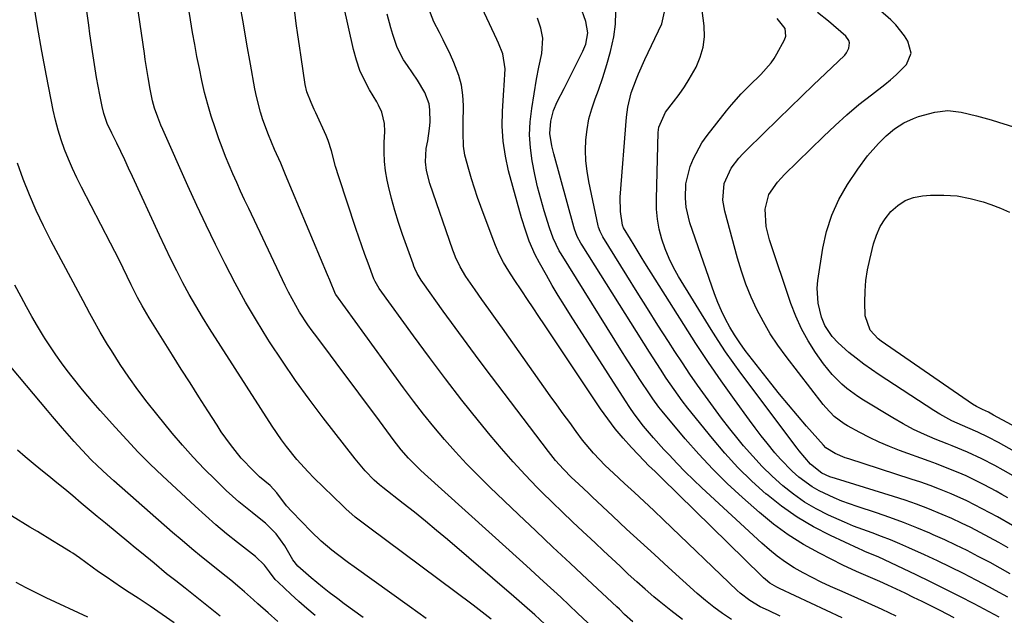
# Model space of a CAD drawing. Units: inches. Extents: x 1857328 to 1862656, y 421213 to 426516.
# Drawn here: x 1860252 to 1860529, y 424326 to 424494 of the extents above; entities that cross this region are included whole.
import ezdxf

# ---------------------------------------------------------------- set-up
doc = ezdxf.new("R2010")
doc.units = ezdxf.units.IN
doc.header["$MEASUREMENT"] = 0
doc.layers.add('7', color=7, linetype='Continuous')
doc.layers.add('8', color=7, linetype='Continuous')

msp = doc.modelspace()

# ---------------------------------------------------------------- linework, layer by layer
at = {"layer": '7', "color": 18}
for points in [[(1860384.58, 424325.4, 1706), (1860382.06, 424327.35, 1706), (1860379.53, 424329.27, 1706), (1860350.16, 424351.13, 1706), (1860348.29, 424352.55, 1706), (1860346.46, 424354, 1706), (1860343.81, 424356.31, 1706), (1860342.96, 424357.12, 1706), (1860334.88, 424365.04, 1706), (1860333.24, 424366.7, 1706), (1860330.11, 424370.16, 1706), (1860327.19, 424373.79, 1706), (1860325.8, 424375.66, 1706), (1860323.18, 424379.52, 1706), (1860305.58, 424406.91, 1706), (1860303.61, 424410.06, 1706), (1860301.7, 424413.25, 1706), (1860299.87, 424416.48, 1706), (1860298.09, 424419.74, 1706), (1860296.39, 424423.04, 1706), (1860294.72, 424426.36, 1706), (1860293.1, 424429.71, 1706), (1860291.52, 424433.07, 1706), (1860283.96, 424449.56, 1706), (1860282.88, 424451.89, 1706), (1860281.78, 424454.22, 1706), (1860280.66, 424456.54, 1706), (1860279.53, 424458.85, 1706), (1860278.13, 424461.67, 1706), (1860276.9, 424464.4, 1706), (1860275.9, 424467.22, 1706), (1860275.44, 424469.16, 1706), (1860274.8, 424472.42, 1706), (1860273.9, 424477.29, 1706), (1860273.12, 424482.18, 1706), (1860272.76, 424484.63, 1706), (1860272.04, 424489.54, 1706), (1860271.69, 424491.99, 1706), (1860265.99, 424531.57, 1706)], [(1860399.69, 424323.93, 1708), (1860396.83, 424326.55, 1708), (1860393.92, 424329.13, 1708), (1860390.99, 424331.68, 1708), (1860372.34, 424347.68, 1708), (1860369.28, 424350.27, 1708), (1860366.19, 424352.83, 1708), (1860363.06, 424355.35, 1708), (1860359.91, 424357.83, 1708), (1860354.18, 424362.28, 1708), (1860353.26, 424363.01, 1708), (1860351.81, 424364.31, 1708), (1860349.28, 424366.97, 1708), (1860346.41, 424370.36, 1708), (1860337.5, 424381.85, 1708), (1860333.57, 424387.06, 1708), (1860329.74, 424392.34, 1708), (1860326.05, 424397.72, 1708), (1860322.45, 424403.17, 1708), (1860321.96, 424403.94, 1708), (1860318.77, 424409.1, 1708), (1860315.68, 424414.32, 1708), (1860312.76, 424419.64, 1708), (1860309.94, 424425.01, 1708), (1860307.24, 424430.46, 1708), (1860304.6, 424435.92, 1708), (1860302.03, 424441.42, 1708), (1860299.51, 424446.95, 1708), (1860292.45, 424462.76, 1708), (1860291.96, 424463.9, 1708), (1860291.04, 424466.2, 1708), (1860290.17, 424468.68, 1708), (1860289.57, 424470.79, 1708), (1860288.89, 424474.02, 1708), (1860288.32, 424477.35, 1708), (1860288.06, 424479.01, 1708), (1860287.55, 424482.35, 1708), (1860287.3, 424484.02, 1708), (1860280.73, 424529.09, 1708)], [(1860498.26, 424326.23, 1722), (1860494.33, 424328.04, 1722), (1860490.39, 424329.84, 1722), (1860486.44, 424331.61, 1722), (1860482.48, 424333.36, 1722), (1860479.81, 424334.53, 1722), (1860477.21, 424335.73, 1722), (1860474.64, 424337, 1722), (1860472.12, 424338.36, 1722), (1860469.63, 424339.79, 1722), (1860467.23, 424341.34, 1722), (1860464.89, 424342.99, 1722), (1860462.66, 424344.77, 1722), (1860460.51, 424346.66, 1722), (1860443.74, 424362.23, 1722), (1860441.39, 424364.46, 1722), (1860439.06, 424366.73, 1722), (1860436.79, 424369.05, 1722), (1860434.55, 424371.41, 1722), (1860433.08, 424372.99, 1722), (1860430.18, 424376.21, 1722), (1860427.38, 424379.54, 1722), (1860424.74, 424382.98, 1722), (1860423.5, 424384.76, 1722), (1860422.29, 424386.57, 1722), (1860406.9, 424410.6, 1722), (1860405.15, 424413.38, 1722), (1860403.43, 424416.18, 1722), (1860401.75, 424419, 1722), (1860400.11, 424421.84, 1722), (1860398.14, 424425.3, 1722), (1860396.94, 424427.58, 1722), (1860395.3, 424431.44, 1722), (1860394.3, 424434.19, 1722), (1860393.15, 424437.92, 1722), (1860389.5, 424451.11, 1722), (1860388.58, 424455.26, 1722), (1860387.93, 424459.44, 1722), (1860387.72, 424463.66, 1722), (1860387.78, 424467.91, 1722), (1860388.17, 424473.73, 1722), (1860388.26, 424475.09, 1722), (1860388.52, 424479.75, 1722), (1860387.89, 424483.95, 1722), (1860386.67, 424486.97, 1722), (1860386.23, 424487.96, 1722), (1860379.29, 424502.86, 1722)], [(1860366.41, 424325.53, 1704), (1860361.7, 424328.9, 1704), (1860346.18, 424340.04, 1704), (1860344.59, 424341.19, 1704), (1860341.46, 424343.52, 1704), (1860339.91, 424344.71, 1704), (1860336.91, 424347.2, 1704), (1860334.1, 424349.91, 1704), (1860328.68, 424355.52, 1704), (1860327.19, 424357.19, 1704), (1860324.51, 424360.77, 1704), (1860322.59, 424362.82, 1704), (1860319.63, 424365.27, 1704), (1860317.87, 424366.95, 1704), (1860314.46, 424370.56, 1704), (1860312.76, 424372.66, 1704), (1860311.42, 424374.38, 1704), (1860308.89, 424377.92, 1704), (1860307.68, 424379.74, 1704), (1860305.06, 424383.83, 1704), (1860302.57, 424387.72, 1704), (1860300.1, 424391.61, 1704), (1860297.64, 424395.52, 1704), (1860295.19, 424399.42, 1704), (1860288.64, 424409.9, 1704), (1860286.64, 424413.29, 1704), (1860285.4, 424415.61, 1704), (1860283.63, 424419.13, 1704), (1860282.5, 424421.49, 1704), (1860281.35, 424423.85, 1704), (1860280.19, 424426.2, 1704), (1860279.01, 424428.53, 1704), (1860277.81, 424430.87, 1704), (1860269.62, 424446.56, 1704), (1860268.34, 424449.14, 1704), (1860267.11, 424451.75, 1704), (1860265.98, 424454.39, 1704), (1860264.91, 424457.07, 1704), (1860263.96, 424459.79, 1704), (1860263.1, 424462.53, 1704), (1860262.38, 424465.31, 1704), (1860261.75, 424468.12, 1704), (1860259.87, 424477.74, 1704), (1860258.56, 424484.66, 1704), (1860257.34, 424491.59, 1704), (1860256.22, 424498.54, 1704)], [(1860424.33, 424324.6, 1712), (1860422.06, 424326.7, 1712), (1860420.57, 424328.12, 1712), (1860419.82, 424328.83, 1712), (1860411.63, 424336.5, 1712), (1860406.79, 424341.05, 1712), (1860401.95, 424345.6, 1712), (1860397.12, 424350.16, 1712), (1860392.3, 424354.73, 1712), (1860384.21, 424362.41, 1712), (1860380.92, 424365.64, 1712), (1860377.69, 424368.93, 1712), (1860374.56, 424372.31, 1712), (1860371.49, 424375.75, 1712), (1860368.52, 424379.28, 1712), (1860365.62, 424382.86, 1712), (1860362.8, 424386.51, 1712), (1860360.04, 424390.21, 1712), (1860341.02, 424416.44, 1712), (1860340.93, 424416.56, 1712), (1860339.3, 424420.41, 1712), (1860338.65, 424421.99, 1712), (1860326.93, 424449.97, 1712), (1860326.55, 424450.91, 1712), (1860325.59, 424453.25, 1712), (1860323.85, 424457.08, 1712), (1860322.09, 424461.22, 1712), (1860320.52, 424465.45, 1712), (1860319.84, 424467.6, 1712), (1860318.72, 424471.95, 1712), (1860318.28, 424474.16, 1712), (1860317.08, 424481.03, 1712), (1860316.09, 424486.68, 1712), (1860315.09, 424492.33, 1712), (1860314.09, 424497.99, 1712)], [(1860452.05, 424325.26, 1716), (1860449.54, 424326.94, 1716), (1860447.09, 424328.71, 1716), (1860444.74, 424330.6, 1716), (1860442.44, 424332.57, 1716), (1860434.33, 424339.89, 1716), (1860430.41, 424343.45, 1716), (1860426.5, 424347.03, 1716), (1860422.62, 424350.64, 1716), (1860418.74, 424354.26, 1716), (1860412.95, 424359.71, 1716), (1860411.98, 424360.61, 1716), (1860409.07, 424363.3, 1716), (1860407.15, 424365.12, 1716), (1860404.88, 424367.45, 1716), (1860402.7, 424369.87, 1716), (1860400.66, 424372.41, 1716), (1860384.67, 424393.43, 1716), (1860381.24, 424397.98, 1716), (1860377.84, 424402.55, 1716), (1860374.48, 424407.15, 1716), (1860371.15, 424411.77, 1716), (1860365.4, 424419.84, 1716), (1860364.98, 424420.45, 1716), (1860363.86, 424422.37, 1716), (1860363.23, 424423.71, 1716), (1860362.95, 424424.39, 1716), (1860362.68, 424425.08, 1716), (1860359.73, 424433.24, 1716), (1860358.59, 424436.59, 1716), (1860357.54, 424439.96, 1716), (1860356.63, 424443.37, 1716), (1860355.82, 424446.81, 1716), (1860355.45, 424448.51, 1716), (1860354.99, 424451.13, 1716), (1860354.67, 424453.76, 1716), (1860354.57, 424456.4, 1716), (1860354.61, 424459.06, 1716), (1860354.78, 424462.19, 1716), (1860354.71, 424464.37, 1716), (1860353.91, 424467.55, 1716), (1860353.02, 424469.55, 1716), (1860352.49, 424470.52, 1716), (1860350.47, 424473.88, 1716), (1860349.03, 424476.56, 1716), (1860347.77, 424479.32, 1716), (1860346.79, 424482.19, 1716), (1860345.98, 424485.12, 1716), (1860343.18, 424497.68, 1716)], [(1860527.11, 424325.91, 1726), (1860520.11, 424329.62, 1726), (1860516.06, 424331.73, 1726), (1860512.01, 424333.8, 1726), (1860507.92, 424335.83, 1726), (1860503.82, 424337.82, 1726), (1860494.97, 424342.04, 1726), (1860493.2, 424342.84, 1726), (1860489.6, 424344.29, 1726), (1860488.71, 424344.68, 1726), (1860487.82, 424345.08, 1726), (1860479.8, 424348.8, 1726), (1860475.03, 424351.26, 1726), (1860470.42, 424353.97, 1726), (1860466.05, 424357.05, 1726), (1860461.84, 424360.38, 1726), (1860461.76, 424360.44, 1726), (1860457.74, 424364.09, 1726), (1860453.86, 424367.88, 1726), (1860450.2, 424371.88, 1726), (1860446.67, 424376.01, 1726), (1860439.82, 424384.51, 1726), (1860438.22, 424386.57, 1726), (1860435.92, 424389.75, 1726), (1860433.73, 424393, 1726), (1860432.1, 424395.5, 1726), (1860430.08, 424398.64, 1726), (1860429.07, 424400.22, 1726), (1860410.1, 424430.23, 1726), (1860409.74, 424430.84, 1726), (1860408.77, 424432.74, 1726), (1860408.03, 424434.74, 1726), (1860407.83, 424435.42, 1726), (1860402.2, 424455.86, 1726), (1860401.64, 424458.14, 1726), (1860401.09, 424461.6, 1726), (1860401.31, 424465.07, 1726), (1860402.1, 424468.04, 1726), (1860403.16, 424470.53, 1726), (1860405.06, 424474.26, 1726), (1860406.11, 424476.31, 1726), (1860408.2, 424480.41, 1726), (1860410.36, 424484.66, 1726), (1860411.19, 424486.68, 1726), (1860411.74, 424489.88, 1726), (1860411.21, 424493.03, 1726), (1860409.56, 424497.49, 1726)], [(1860438.31, 424325.27, 1714), (1860434.99, 424327.77, 1714), (1860431.75, 424330.39, 1714), (1860430.25, 424331.66, 1714), (1860427.83, 424333.74, 1714), (1860425.44, 424335.85, 1714), (1860423.09, 424338, 1714), (1860420.76, 424340.18, 1714), (1860418.44, 424342.37, 1714), (1860416.12, 424344.56, 1714), (1860413.79, 424346.74, 1714), (1860411.46, 424348.91, 1714), (1860410.33, 424349.96, 1714), (1860407.44, 424352.66, 1714), (1860404.58, 424355.39, 1714), (1860401.74, 424358.15, 1714), (1860398.93, 424360.93, 1714), (1860397.54, 424362.32, 1714), (1860394.1, 424365.87, 1714), (1860390.74, 424369.48, 1714), (1860387.49, 424373.2, 1714), (1860384.32, 424376.99, 1714), (1860381.08, 424380.97, 1714), (1860376.4, 424386.83, 1714), (1860371.79, 424392.75, 1714), (1860367.28, 424398.75, 1714), (1860362.84, 424404.8, 1714), (1860353.22, 424418.14, 1714), (1860352.09, 424420.06, 1714), (1860351.72, 424420.87, 1714), (1860350.06, 424425.26, 1714), (1860349.16, 424427.67, 1714), (1860348.29, 424430.09, 1714), (1860347.45, 424432.52, 1714), (1860346.63, 424434.96, 1714), (1860341.83, 424449.49, 1714), (1860340.95, 424452.38, 1714), (1860339.82, 424456.77, 1714), (1860338.86, 424459.62, 1714), (1860338.28, 424461.02, 1714), (1860335.39, 424467.39, 1714), (1860334.95, 424468.36, 1714), (1860334.07, 424470.31, 1714), (1860332.9, 424473.27, 1714), (1860332.44, 424475.34, 1714), (1860331.26, 424483.04, 1714), (1860330.79, 424486.18, 1714), (1860330.35, 424489.31, 1714), (1860329.93, 424492.46, 1714), (1860329.54, 424495.6, 1714)], [(1860465.7, 424326.2, 1718), (1860462.38, 424327.74, 1718), (1860460.1, 424328.83, 1718), (1860457.16, 424330.56, 1718), (1860454.46, 424332.63, 1718), (1860453.61, 424333.4, 1718), (1860432.94, 424353.25, 1718), (1860430.25, 424355.81, 1718), (1860427.54, 424358.36, 1718), (1860424.81, 424360.89, 1718), (1860422.06, 424363.4, 1718), (1860418.9, 424366.27, 1718), (1860416.59, 424368.45, 1718), (1860413.28, 424371.88, 1718), (1860410.27, 424375.57, 1718), (1860408.47, 424377.99, 1718), (1860406.63, 424380.49, 1718), (1860404.8, 424382.99, 1718), (1860402.99, 424385.51, 1718), (1860401.19, 424388.03, 1718), (1860387.74, 424406.96, 1718), (1860385.83, 424409.66, 1718), (1860383.92, 424412.36, 1718), (1860382.02, 424415.07, 1718), (1860380.12, 424417.79, 1718), (1860377.52, 424421.52, 1718), (1860375.9, 424424.16, 1718), (1860374.56, 424426.95, 1718), (1860374.18, 424427.91, 1718), (1860373.82, 424428.88, 1718), (1860367.4, 424447.55, 1718), (1860366.45, 424451.18, 1718), (1860366.14, 424453.66, 1718), (1860366.39, 424457.38, 1718), (1860366.81, 424459.55, 1718), (1860367.32, 424463, 1718), (1860367.46, 424464.74, 1718), (1860367.44, 424468.21, 1718), (1860367.17, 424469.89, 1718), (1860365.95, 424473.07, 1718), (1860363.93, 424476.52, 1718), (1860361.11, 424480.64, 1718), (1860360.04, 424482.27, 1718), (1860358.27, 424485.71, 1718), (1860356.97, 424489.38, 1718), (1860356.41, 424491.25, 1718), (1860355.46, 424495.04, 1718)], [(1860529.53, 424331.53, 1728), (1860526.12, 424333.41, 1728), (1860524.4, 424334.33, 1728), (1860520.7, 424336.29, 1728), (1860517.12, 424338.15, 1728), (1860513.51, 424339.96, 1728), (1860509.86, 424341.71, 1728), (1860506.2, 424343.41, 1728), (1860501.79, 424345.41, 1728), (1860499.24, 424346.52, 1728), (1860496.68, 424347.59, 1728), (1860494.08, 424348.59, 1728), (1860491.47, 424349.54, 1728), (1860488.86, 424350.49, 1728), (1860486.27, 424351.49, 1728), (1860483.7, 424352.57, 1728), (1860479.23, 424354.57, 1728), (1860475.82, 424356.31, 1728), (1860472.53, 424358.22, 1728), (1860469.41, 424360.41, 1728), (1860466.4, 424362.78, 1728), (1860463.42, 424365.48, 1728), (1860460.63, 424368.19, 1728), (1860457.98, 424371.05, 1728), (1860455.43, 424374.01, 1728), (1860453.94, 424375.83, 1728), (1860451.57, 424378.79, 1728), (1860449.23, 424381.78, 1728), (1860446.95, 424384.81, 1728), (1860444.71, 424387.87, 1728), (1860442.51, 424390.97, 1728), (1860440.36, 424394.09, 1728), (1860438.25, 424397.24, 1728), (1860436.17, 424400.42, 1728), (1860434.36, 424403.24, 1728), (1860431.41, 424407.86, 1728), (1860428.48, 424412.48, 1728), (1860425.57, 424417.12, 1728), (1860422.68, 424421.76, 1728), (1860415.95, 424432.63, 1728), (1860415.73, 424433, 1728), (1860415.17, 424434.12, 1728), (1860414.76, 424435.31, 1728), (1860414.66, 424435.72, 1728), (1860412.01, 424448.09, 1728), (1860411.52, 424451.01, 1728), (1860411.19, 424453.93, 1728), (1860411.11, 424456.88, 1728), (1860411.19, 424459.84, 1728), (1860411.53, 424462.77, 1728), (1860412.04, 424465.67, 1728), (1860412.81, 424468.51, 1728), (1860413.74, 424471.32, 1728), (1860414.68, 424473.76, 1728), (1860415.95, 424477.34, 1728), (1860417.1, 424480.96, 1728), (1860418.07, 424484.63, 1728), (1860419, 424488.74, 1728), (1860419.45, 424492.25, 1728), (1860419.54, 424495.75, 1728)], [(1860529.63, 424345.4, 1732), (1860527.04, 424346.85, 1732), (1860524.44, 424348.27, 1732), (1860521.83, 424349.67, 1732), (1860519.19, 424351.03, 1732), (1860516.53, 424352.33, 1732), (1860513.84, 424353.57, 1732), (1860511.13, 424354.76, 1732), (1860507.15, 424356.38, 1732), (1860503.97, 424357.6, 1732), (1860500.75, 424358.71, 1732), (1860497.51, 424359.77, 1732), (1860481.19, 424364.81, 1732), (1860479.65, 424365.33, 1732), (1860477.43, 424366.31, 1732), (1860474.17, 424368.84, 1732), (1860471.06, 424372.55, 1732), (1860470.47, 424373.32, 1732), (1860454.67, 424394.34, 1732), (1860452.48, 424397.34, 1732), (1860450.34, 424400.38, 1732), (1860448.3, 424403.49, 1732), (1860446.31, 424406.63, 1732), (1860437.21, 424421.47, 1732), (1860435.8, 424423.99, 1732), (1860434.51, 424426.57, 1732), (1860433.43, 424429.23, 1732), (1860432.48, 424431.96, 1732), (1860431.77, 424434.75, 1732), (1860431.25, 424437.57, 1732), (1860431.01, 424440.42, 1732), (1860430.95, 424443.3, 1732), (1860431.49, 424461.87, 1732), (1860431.65, 424463.41, 1732), (1860433.5, 424467.61, 1732), (1860435.77, 424470.47, 1732), (1860437.34, 424472.55, 1732), (1860438.82, 424474.68, 1732), (1860440.2, 424476.88, 1732), (1860442.1, 424480.25, 1732), (1860443.28, 424483.01, 1732), (1860444.12, 424485.83, 1732), (1860444.43, 424488.76, 1732), (1860444.4, 424491.76, 1732), (1860443.82, 424496.13, 1732)], [(1860529.56, 424359.41, 1736), (1860527.92, 424360.34, 1736), (1860526.27, 424361.26, 1736), (1860522.95, 424363.06, 1736), (1860521.27, 424363.92, 1736), (1860517.87, 424365.53, 1736), (1860515.61, 424366.5, 1736), (1860511.58, 424368.12, 1736), (1860509.55, 424368.9, 1736), (1860507.52, 424369.66, 1736), (1860499.22, 424372.68, 1736), (1860496.35, 424373.8, 1736), (1860493.51, 424375, 1736), (1860490.74, 424376.34, 1736), (1860488, 424377.75, 1736), (1860484.6, 424379.61, 1736), (1860483.62, 424380.19, 1736), (1860480.88, 424382.25, 1736), (1860478.5, 424384.72, 1736), (1860477.78, 424385.6, 1736), (1860467.34, 424399.08, 1736), (1860465.06, 424402.21, 1736), (1860462.92, 424405.43, 1736), (1860460.97, 424408.77, 1736), (1860459.16, 424412.2, 1736), (1860457.56, 424415.72, 1736), (1860456.09, 424419.3, 1736), (1860454.83, 424422.96, 1736), (1860453.7, 424426.67, 1736), (1860450.13, 424439.77, 1736), (1860449.6, 424442.89, 1736), (1860450.01, 424447.61, 1736), (1860451.96, 424451.87, 1736), (1860454.13, 424454.66, 1736), (1860455.26, 424455.91, 1736), (1860456.44, 424457.12, 1736), (1860465.22, 424465.69, 1736), (1860468.5, 424468.87, 1736), (1860471.78, 424472.05, 1736), (1860475.07, 424475.22, 1736), (1860478.37, 424478.39, 1736), (1860483.82, 424483.62, 1736), (1860484.32, 424484.2, 1736), (1860484.98, 424485.54, 1736), (1860485.11, 424487.02, 1736), (1860484.95, 424487.71, 1736), (1860484.12, 424488.89, 1736), (1860479.28, 424493.11, 1736), (1860476.17, 424495.58, 1736)], [(1860550.73, 424354.44, 1738), (1860528.24, 424367.15, 1738), (1860525.89, 424368.47, 1738), (1860522.32, 424370.37, 1738), (1860518.27, 424372.21, 1738), (1860513.96, 424373.98, 1738), (1860512.52, 424374.56, 1738), (1860509.21, 424375.88, 1738), (1860506.16, 424377.19, 1738), (1860503.15, 424378.6, 1738), (1860500.21, 424380.16, 1738), (1860497.32, 424381.81, 1738), (1860489.11, 424386.76, 1738), (1860487.5, 424387.79, 1738), (1860484.42, 424390.06, 1738), (1860482.95, 424391.29, 1738), (1860480.25, 424393.98, 1738), (1860479.03, 424395.45, 1738), (1860477.88, 424396.98, 1738), (1860475.64, 424400.21, 1738), (1860473.57, 424403.47, 1738), (1860471.7, 424406.83, 1738), (1860470.11, 424410.34, 1738), (1860468.72, 424413.95, 1738), (1860462.69, 424431.75, 1738), (1860461.76, 424435.52, 1738), (1860461.52, 424440.41, 1738), (1860462.53, 424444.46, 1738), (1860464.98, 424447.99, 1738), (1860465.94, 424449.06, 1738), (1860466.95, 424450.11, 1738), (1860477.84, 424460.8, 1738), (1860481.08, 424463.86, 1738), (1860484.39, 424466.84, 1738), (1860487.8, 424469.7, 1738), (1860491.28, 424472.47, 1738), (1860495.08, 424475.39, 1738), (1860496.68, 424476.68, 1738), (1860498.23, 424478.04, 1738), (1860501.11, 424480.97, 1738), (1860502.45, 424484.15, 1738), (1860501.55, 424487.47, 1738), (1860500.56, 424488.96, 1738), (1860498.15, 424492.05, 1738), (1860496.79, 424493.45, 1738), (1860493.84, 424496.04, 1738)], [(1860514.53, 424325.7, 1724), (1860510.56, 424327.82, 1724), (1860509.26, 424328.48, 1724), (1860505.5, 424330.32, 1724), (1860503.11, 424331.47, 1724), (1860500.72, 424332.62, 1724), (1860498.32, 424333.74, 1724), (1860495.91, 424334.86, 1724), (1860493.69, 424335.88, 1724), (1860491.08, 424337.04, 1724), (1860487.13, 424338.69, 1724), (1860483.25, 424340.51, 1724), (1860476.69, 424343.85, 1724), (1860472.25, 424346.33, 1724), (1860467.95, 424349.02, 1724), (1860463.86, 424352.03, 1724), (1860459.92, 424355.24, 1724), (1860455.1, 424359.49, 1724), (1860450.86, 424363.39, 1724), (1860446.76, 424367.41, 1724), (1860442.84, 424371.63, 1724), (1860439.05, 424375.96, 1724), (1860432.59, 424383.72, 1724), (1860431.68, 424384.83, 1724), (1860429.97, 424387.14, 1724), (1860429.57, 424387.73, 1724), (1860429.17, 424388.33, 1724), (1860426.35, 424392.61, 1724), (1860424.56, 424395.36, 1724), (1860422.78, 424398.12, 1724), (1860421.02, 424400.89, 1724), (1860419.27, 424403.67, 1724), (1860404.22, 424427.8, 1724), (1860403.71, 424428.67, 1724), (1860401.99, 424432.28, 1724), (1860400.99, 424435.12, 1724), (1860399.51, 424439.9, 1724), (1860398.54, 424443.26, 1724), (1860397.65, 424446.65, 1724), (1860396.87, 424450.06, 1724), (1860396.1, 424453.92, 1724), (1860395.61, 424457.58, 1724), (1860395.39, 424461.25, 1724), (1860395.55, 424464.91, 1724), (1860395.97, 424468.58, 1724), (1860397.35, 424476.85, 1724), (1860397.98, 424480.23, 1724), (1860398.83, 424484.08, 1724), (1860399.09, 424488.35, 1724), (1860398.52, 424491.19, 1724), (1860397.57, 424493.93, 1724)], [(1860530.88, 424351.67, 1734), (1860526.66, 424354.05, 1734), (1860524.53, 424355.21, 1734), (1860520.23, 424357.47, 1734), (1860518.06, 424358.54, 1734), (1860513.63, 424360.51, 1734), (1860510.36, 424361.83, 1734), (1860507.75, 424362.82, 1734), (1860505.12, 424363.76, 1734), (1860502.48, 424364.65, 1734), (1860484.92, 424370.3, 1734), (1860483.96, 424370.63, 1734), (1860481.17, 424371.8, 1734), (1860478.55, 424373.41, 1734), (1860477.81, 424374.19, 1734), (1860473.1, 424379.53, 1734), (1860470.54, 424382.49, 1734), (1860468.01, 424385.48, 1734), (1860465.53, 424388.52, 1734), (1860463.09, 424391.58, 1734), (1860455.89, 424400.77, 1734), (1860454.33, 424402.89, 1734), (1860452.91, 424405.11, 1734), (1860451.6, 424407.29, 1734), (1860450.35, 424409.55, 1734), (1860449.19, 424411.86, 1734), (1860448.17, 424414.23, 1734), (1860447.25, 424416.64, 1734), (1860440.35, 424436.5, 1734), (1860439.33, 424440.89, 1734), (1860439.11, 424443.45, 1734), (1860439.25, 424447.47, 1734), (1860440.47, 424452.3, 1734), (1860441.39, 424454.63, 1734), (1860443.75, 424458.99, 1734), (1860445.2, 424461.03, 1734), (1860450.68, 424467.99, 1734), (1860452, 424469.61, 1734), (1860454.78, 424472.71, 1734), (1860457.11, 424475.06, 1734), (1860460.26, 424478.18, 1734), (1860463.21, 424481.46, 1734), (1860464.03, 424482.68, 1734), (1860464.79, 424483.94, 1734), (1860466.89, 424487.85, 1734), (1860467.24, 424488.95, 1734), (1860467.08, 424491.07, 1734), (1860464.86, 424493.9, 1734)], [(1860348.66, 424325.85, 1702), (1860343.4, 424329.67, 1702), (1860341.54, 424331.04, 1702), (1860339.19, 424332.83, 1702), (1860337.25, 424334.34, 1702), (1860334.08, 424336.97, 1702), (1860330.4, 424340.24, 1702), (1860328.95, 424342.04, 1702), (1860326.67, 424345.9, 1702), (1860324.25, 424349.3, 1702), (1860321.25, 424352.24, 1702), (1860319.08, 424354.02, 1702), (1860317.52, 424355.24, 1702), (1860313.83, 424358.27, 1702), (1860310.29, 424361.49, 1702), (1860307.26, 424364.4, 1702), (1860304.07, 424367.56, 1702), (1860300.97, 424370.8, 1702), (1860297.98, 424374.15, 1702), (1860295.07, 424377.57, 1702), (1860290.75, 424382.84, 1702), (1860288.06, 424386.24, 1702), (1860285.45, 424389.69, 1702), (1860282.96, 424393.23, 1702), (1860280.55, 424396.83, 1702), (1860278.03, 424400.75, 1702), (1860276.96, 424402.45, 1702), (1860274.9, 424405.88, 1702), (1860272.94, 424409.38, 1702), (1860271.98, 424411.14, 1702), (1860270.08, 424414.67, 1702), (1860261.14, 424431.44, 1702), (1860258.98, 424435.69, 1702), (1860256.93, 424439.99, 1702), (1860255.05, 424444.37, 1702), (1860253.28, 424448.79, 1702), (1860251.71, 424453.29, 1702)], [(1860534.48, 424377.86, 1742), (1860525.59, 424382.63, 1742), (1860525.11, 424382.89, 1742), (1860524.16, 424383.38, 1742), (1860522.45, 424384.13, 1742), (1860520.74, 424384.98, 1742), (1860519.67, 424385.65, 1742), (1860494.06, 424403.3, 1742), (1860493.18, 424403.98, 1742), (1860490.9, 424406.4, 1742), (1860489.55, 424410.47, 1742), (1860489.48, 424414.31, 1742), (1860489.54, 424417.34, 1742), (1860489.76, 424420.35, 1742), (1860490.22, 424423.34, 1742), (1860490.84, 424426.3, 1742), (1860491.92, 424430.62, 1742), (1860492.74, 424433.1, 1742), (1860493.79, 424435.47, 1742), (1860495.16, 424437.66, 1742), (1860496.76, 424439.74, 1742), (1860498.67, 424441.43, 1742), (1860500.75, 424442.78, 1742), (1860503.09, 424443.61, 1742), (1860505.6, 424444.1, 1742), (1860507.87, 424444.27, 1742), (1860511.64, 424444.33, 1742), (1860515.36, 424444.09, 1742), (1860519.03, 424443.41, 1742), (1860522.66, 424442.44, 1742), (1860524.81, 424441.72, 1742), (1860527.47, 424440.7, 1742), (1860530.06, 424439.52, 1742)], [(1860324.71, 424324.74, 1698), (1860321.99, 424327.09, 1698), (1860319.13, 424329.66, 1698), (1860317.88, 424330.77, 1698), (1860315.36, 424332.99, 1698), (1860314.1, 424334.1, 1698), (1860311.55, 424336.27, 1698), (1860310.25, 424337.33, 1698), (1860308.94, 424338.38, 1698), (1860306.05, 424340.66, 1698), (1860303.3, 424342.87, 1698), (1860300.58, 424345.1, 1698), (1860297.89, 424347.38, 1698), (1860295.23, 424349.68, 1698), (1860278.71, 424364.2, 1698), (1860276.87, 424365.84, 1698), (1860274.13, 424368.34, 1698), (1860272.36, 424370.07, 1698), (1860269.8, 424372.74, 1698), (1860267.58, 424375.18, 1698), (1860264.36, 424378.9, 1698), (1860261.52, 424382.23, 1698), (1860260.11, 424383.9, 1698), (1860243.84, 424403.14, 1698)], [(1860308.54, 424326.21, 1696), (1860298.7, 424334.03, 1696), (1860296.12, 424336.07, 1696), (1860293.55, 424338.11, 1696), (1860290.01, 424341.02, 1696), (1860286.47, 424343.95, 1696), (1860284.7, 424345.41, 1696), (1860282.93, 424346.87, 1696), (1860276.36, 424352.29, 1696), (1860274.08, 424354.17, 1696), (1860271.81, 424356.05, 1696), (1860269.55, 424357.94, 1696), (1860267.18, 424359.94, 1696), (1860264.97, 424361.78, 1696), (1860262.75, 424363.61, 1696), (1860260.52, 424365.43, 1696), (1860258.28, 424367.23, 1696), (1860256.06, 424369.05, 1696), (1860253.86, 424370.9, 1696), (1860251.69, 424372.79, 1696)], [(1860295.64, 424324.3, 1694), (1860292.31, 424326.67, 1694), (1860288.93, 424328.97, 1694), (1860285.52, 424331.23, 1694), (1860282.99, 424332.87, 1694), (1860280.84, 424334.28, 1694), (1860278.69, 424335.72, 1694), (1860276.57, 424337.19, 1694), (1860274.46, 424338.68, 1694), (1860270.88, 424341.24, 1694), (1860269.06, 424342.58, 1694), (1860267.2, 424343.86, 1694), (1860266.56, 424344.27, 1694), (1860263.63, 424346.06, 1694), (1860261.51, 424347.34, 1694), (1860257.29, 424349.91, 1694), (1860255.18, 424351.2, 1694), (1860250.01, 424354.34, 1694)], [(1860271.45, 424325.91, 1692), (1860259.74, 424331.34, 1692), (1860256.9, 424332.71, 1692), (1860254.1, 424334.13, 1692), (1860251.34, 424335.65, 1692)]]:
    msp.add_polyline3d(points, dxfattribs=at)
at = {"layer": '8', "color": 18}
for points in [[(1860417.43, 424318.99, 1710), (1860408.87, 424327.05, 1710), (1860404.11, 424331.49, 1710), (1860399.33, 424335.92, 1710), (1860394.52, 424340.31, 1710), (1860389.69, 424344.68, 1710), (1860365.9, 424366.08, 1710), (1860364.75, 424367.15, 1710), (1860361.43, 424370.51, 1710), (1860359.36, 424372.89, 1710), (1860357.42, 424375.37, 1710), (1860352.23, 424382.37, 1710), (1860349.06, 424386.64, 1710), (1860345.88, 424390.9, 1710), (1860342.69, 424395.16, 1710), (1860339.5, 424399.41, 1710), (1860335.65, 424404.53, 1710), (1860334.4, 424406.24, 1710), (1860333.18, 424407.97, 1710), (1860330.87, 424411.52, 1710), (1860328.75, 424415.19, 1710), (1860327.77, 424417.06, 1710), (1860326.83, 424418.96, 1710), (1860316.57, 424440.56, 1710), (1860315.43, 424442.97, 1710), (1860314.31, 424445.39, 1710), (1860313.21, 424447.81, 1710), (1860312.12, 424450.24, 1710), (1860311.07, 424452.69, 1710), (1860310.06, 424455.16, 1710), (1860309.11, 424457.64, 1710), (1860308.2, 424460.15, 1710), (1860307.13, 424463.22, 1710), (1860306.06, 424466.48, 1710), (1860305.07, 424469.77, 1710), (1860304.2, 424473.1, 1710), (1860303.42, 424476.45, 1710), (1860302.72, 424479.82, 1710), (1860302.05, 424483.19, 1710), (1860301.43, 424486.57, 1710), (1860300.84, 424489.96, 1710), (1860300.25, 424493.47, 1710), (1860299.4, 424498.62, 1710)], [(1860483.08, 424325.73, 1720), (1860465.48, 424333.96, 1720), (1860464.78, 424334.3, 1720), (1860462.8, 424335.5, 1720), (1860461.57, 424336.44, 1720), (1860460.99, 424336.95, 1720), (1860460.42, 424337.48, 1720), (1860432.4, 424365, 1720), (1860430.59, 424366.75, 1720), (1860428.77, 424368.49, 1720), (1860427.6, 424369.69, 1720), (1860423.96, 424373.52, 1720), (1860421.63, 424376.1, 1720), (1860419.4, 424378.76, 1720), (1860417.3, 424381.52, 1720), (1860415.3, 424384.36, 1720), (1860399.55, 424407.9, 1720), (1860397.96, 424410.28, 1720), (1860396.37, 424412.66, 1720), (1860394.79, 424415.05, 1720), (1860393.21, 424417.43, 1720), (1860391.08, 424420.64, 1720), (1860389.53, 424423, 1720), (1860388.05, 424425.4, 1720), (1860386.88, 424427.76, 1720), (1860385.82, 424430.17, 1720), (1860385.33, 424431.4, 1720), (1860384.86, 424432.63, 1720), (1860381.71, 424441.11, 1720), (1860380.79, 424443.69, 1720), (1860379.9, 424446.28, 1720), (1860379.08, 424448.88, 1720), (1860378.29, 424451.5, 1720), (1860377.18, 424455.56, 1720), (1860376.82, 424458.03, 1720), (1860376.74, 424461.8, 1720), (1860376.75, 424463.07, 1720), (1860376.75, 424464.33, 1720), (1860376.81, 424469.48, 1720), (1860376.65, 424472.32, 1720), (1860376.27, 424475.12, 1720), (1860375.54, 424477.85, 1720), (1860374.15, 424481.54, 1720), (1860373.2, 424483.67, 1720), (1860371.17, 424487.87, 1720), (1860370.1, 424489.94, 1720), (1860368.55, 424492.89, 1720), (1860367.08, 424496.57, 1720)], [(1860530.27, 424338.06, 1730), (1860527.43, 424339.65, 1730), (1860524.57, 424341.21, 1730), (1860521.26, 424342.98, 1730), (1860518.15, 424344.58, 1730), (1860515.02, 424346.14, 1730), (1860511.85, 424347.63, 1730), (1860508.65, 424349.06, 1730), (1860507.71, 424349.47, 1730), (1860504, 424351.02, 1730), (1860500.27, 424352.5, 1730), (1860496.5, 424353.87, 1730), (1860492.7, 424355.18, 1730), (1860487.31, 424356.94, 1730), (1860482.95, 424358.49, 1730), (1860480.8, 424359.37, 1730), (1860476.62, 424361.32, 1730), (1860474.63, 424362.47, 1730), (1860470.93, 424365.21, 1730), (1860469.09, 424366.87, 1730), (1860465.78, 424370.24, 1730), (1860464.22, 424372.03, 1730), (1860462.06, 424374.69, 1730), (1860460.37, 424376.83, 1730), (1860458.72, 424379, 1730), (1860457.09, 424381.19, 1730), (1860452.84, 424387.01, 1730), (1860449.16, 424392.17, 1730), (1860445.56, 424397.37, 1730), (1860442.07, 424402.65, 1730), (1860438.65, 424407.98, 1730), (1860427.75, 424425.33, 1730), (1860426.73, 424426.98, 1730), (1860424.69, 424430.28, 1730), (1860423.68, 424431.94, 1730), (1860421.74, 424435.16, 1730), (1860421.45, 424435.87, 1730), (1860420.89, 424439.72, 1730), (1860420.84, 424443.71, 1730), (1860422.58, 424466.21, 1730), (1860422.92, 424468.96, 1730), (1860423.92, 424473, 1730), (1860425.35, 424476.91, 1730), (1860425.97, 424478.36, 1730), (1860427.72, 424482.36, 1730), (1860428.64, 424484.33, 1730), (1860429.58, 424486.3, 1730), (1860432.53, 424492.39, 1730), (1860433.39, 424496.62, 1730)], [(1860558.14, 424357.43, 1740), (1860526.92, 424374.89, 1740), (1860524.08, 424376.45, 1740), (1860521.15, 424377.83, 1740), (1860518.36, 424379.01, 1740), (1860513.88, 424380.99, 1740), (1860510.47, 424382.83, 1740), (1860508.82, 424383.85, 1740), (1860493.51, 424393.87, 1740), (1860491.32, 424395.36, 1740), (1860489.16, 424396.9, 1740), (1860487.06, 424398.53, 1740), (1860485, 424400.2, 1740), (1860481.93, 424402.85, 1740), (1860480.25, 424404.66, 1740), (1860478.21, 424407.77, 1740), (1860477.33, 424410.07, 1740), (1860476.35, 424413.97, 1740), (1860476.09, 424418.22, 1740), (1860476.27, 424420.37, 1740), (1860477.67, 424429.41, 1740), (1860478.72, 424434.15, 1740), (1860480.16, 424438.73, 1740), (1860482.18, 424443.09, 1740), (1860484.59, 424447.31, 1740), (1860487.45, 424451.63, 1740), (1860490.18, 424455.35, 1740), (1860493.27, 424458.79, 1740), (1860495.48, 424460.96, 1740), (1860497.82, 424462.9, 1740), (1860500.35, 424464.59, 1740), (1860503.09, 424465.85, 1740), (1860504.53, 424466.33, 1740), (1860509.1, 424467.6, 1740), (1860512.77, 424468.04, 1740), (1860516.46, 424467.56, 1740), (1860520.81, 424466.52, 1740), (1860524.89, 424465.41, 1740), (1860526.91, 424464.81, 1740), (1860533.89, 424462.67, 1740)], [(1860335.18, 424326.42, 1700), (1860332.86, 424328.33, 1700), (1860330.6, 424330.31, 1700), (1860328.39, 424332.33, 1700), (1860324.81, 424335.71, 1700), (1860324.04, 424336.49, 1700), (1860322.37, 424338.64, 1700), (1860321.02, 424340.48, 1700), (1860318.47, 424342.89, 1700), (1860313.39, 424346.88, 1700), (1860310.34, 424349.33, 1700), (1860307.34, 424351.83, 1700), (1860304.41, 424354.41, 1700), (1860301.52, 424357.04, 1700), (1860292.35, 424365.61, 1700), (1860288.95, 424368.88, 1700), (1860285.6, 424372.2, 1700), (1860282.35, 424375.62, 1700), (1860279.17, 424379.1, 1700), (1860274.93, 424383.85, 1700), (1860272.9, 424386.16, 1700), (1860269.93, 424389.7, 1700), (1860267.05, 424393.31, 1700), (1860265.63, 424395.14, 1700), (1860264.01, 424397.3, 1700), (1860262.44, 424399.48, 1700), (1860260.94, 424401.72, 1700), (1860259.48, 424403.99, 1700), (1860258.98, 424404.79, 1700), (1860257.34, 424407.51, 1700), (1860255.73, 424410.24, 1700), (1860254.19, 424413.01, 1700), (1860252.68, 424415.8, 1700), (1860250.96, 424419.08, 1700)]]:
    msp.add_polyline3d(points, dxfattribs=at)

doc.saveas('drawing.dxf')
